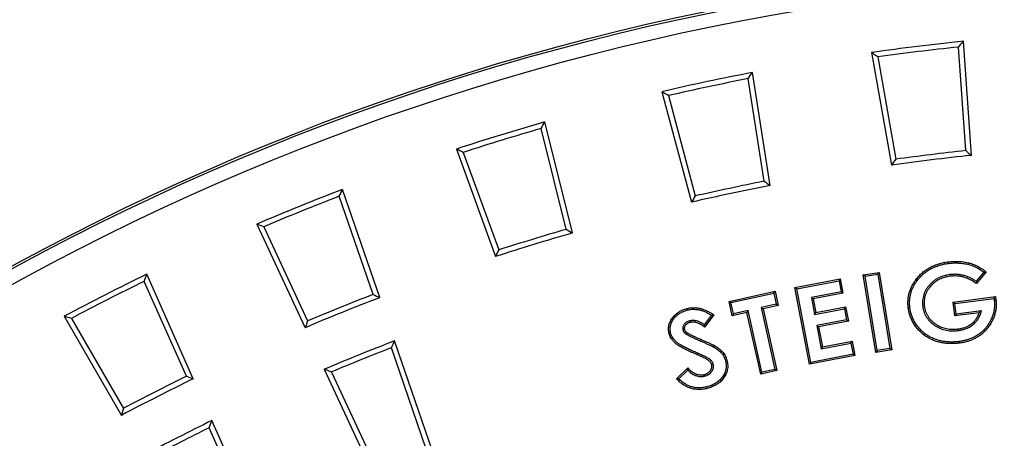
# Model space of a CAD drawing. Units: millimetres. Extents: x -44 to 1191, y -104 to 1529.
# Drawn here: x 245 to 460, y 892 to 983 of the extents above; entities that cross this region are included whole.
import ezdxf

# ---------------------------------------------------------------- set-up
doc = ezdxf.new("R2010")
doc.units = ezdxf.units.MM
doc.linetypes.add('PHANTOM', pattern=[12.7, 6.35, -1.27, 1.27, -1.27, 1.27, -1.27])
doc.layers.get('0').update_dxf_attribs({"lineweight": 15})

msp = doc.modelspace()

# ---------------------------------------------------------------- linework, layer by layer
at = {"color": 7, "linetype": 'Continuous', "lineweight": 25}
for p, q in [((452.86, 953.45), (451.12, 978.41)), ((431.02, 975.94), (435.37, 951.3)), ((451.63, 954.48), (450.05, 977.13)), ((432.37, 974.96), (436.31, 952.6)), ((407.55, 947.79), (403.99, 970.21)), ((408.86, 946.87), (404.95, 971.58)), ((385.14, 967.37), (391.62, 943.2)), ((386.57, 966.51), (392.44, 944.58)), ((364.21, 937.28), (358.72, 959.31)), ((365.6, 936.48), (359.55, 960.75)), ((340.19, 954.83), (348.74, 931.32)), ((341.68, 954.1), (349.45, 932.76)), ((323.41, 922.35), (315.27, 946)), ((321.95, 923.03), (314.56, 944.5)), ((296.49, 938.42), (307.07, 915.75)), ((298.05, 937.82), (307.64, 917.24)), ((447.83, 929.82), (447.79, 930.17)), ((282.61, 904.6), (272.44, 927.45)), ((414.23, 924.57), (424.18, 926.46)), ((423.9, 926.05), (424.18, 926.46)), ((424.18, 926.46), (424.77, 923.33)), ((429.19, 927.3), (432.66, 927.87)), ((429.6, 927.01), (429.19, 927.3)), ((431.97, 910.35), (429.19, 927.3)), ((429.6, 927.01), (432.37, 927.46)), ((432.26, 910.76), (429.6, 927.01)), ((432.37, 927.46), (432.66, 927.87)), ((432.37, 927.46), (435.03, 911.21)), ((432.66, 927.87), (435.44, 910.92)), ((448.17, 927.37), (448.21, 927.02)), ((455.61, 927.93), (453.89, 925.91)), ((456.12, 927.99), (453.95, 925.43)), ((281.1, 905.15), (271.87, 925.89)), ((414.65, 924.29), (414.23, 924.57)), ((417.43, 907.78), (414.23, 924.57)), ((414.65, 924.29), (423.9, 926.05)), ((417.71, 908.19), (414.65, 924.29)), ((423.9, 926.05), (424.36, 923.61)), ((399.84, 921.52), (409.9, 923.75)), ((400.26, 921.25), (409.63, 923.33)), ((409.63, 923.33), (409.9, 923.75)), ((409.63, 923.33), (410.17, 920.9)), ((409.9, 923.75), (410.59, 920.63)), ((424.36, 923.61), (417.86, 922.37)), ((417.86, 922.37), (418.57, 918.65)), ((417.86, 922.37), (418.27, 922.09)), ((424.77, 923.33), (418.27, 922.09)), ((418.27, 922.09), (418.85, 919.06)), ((424.36, 923.61), (424.77, 923.33)), ((448.87, 921.39), (458.11, 922.56)), ((449.27, 921.09), (457.82, 922.17)), ((457.82, 922.17), (458.11, 922.56)), ((457.82, 922.17), (457.88, 921.8)), ((458.11, 922.56), (458.23, 921.85)), ((400.26, 921.25), (399.84, 921.52)), ((400.53, 918.4), (399.84, 921.52)), ((400.8, 918.82), (400.26, 921.25)), ((410.17, 920.9), (406.85, 920.16)), ((406.85, 920.16), (409.85, 906.65)), ((406.85, 920.16), (407.27, 919.89)), ((410.59, 920.63), (407.27, 919.89)), ((407.27, 919.89), (410.27, 906.38)), ((410.17, 920.9), (410.59, 920.63)), ((418.57, 918.65), (425.07, 919.89)), ((418.85, 919.06), (425.35, 920.3)), ((425.07, 919.89), (425.35, 920.3)), ((425.07, 919.89), (425.52, 917.51)), ((425.35, 920.3), (425.94, 917.23)), ((439.4, 920.16), (439.05, 920.12)), ((442.21, 920.48), (442.56, 920.52)), ((449.27, 921.09), (448.87, 921.39)), ((449.26, 918.36), (448.87, 921.39)), ((449.56, 918.76), (449.27, 921.09)), ((254.4, 918.26), (266.9, 896.6)), ((255.99, 917.81), (267.35, 898.14)), ((396, 918.51), (394.42, 916.38)), ((396.51, 918.61), (394.5, 915.89)), ((403.76, 919.11), (400.53, 918.4)), ((400.8, 918.82), (400.53, 918.4)), ((404.03, 919.53), (400.8, 918.82)), ((404.03, 919.53), (403.76, 919.11)), ((406.76, 905.61), (403.76, 919.11)), ((407.03, 906.03), (404.03, 919.53)), ((418.57, 918.65), (418.85, 919.06)), ((454.58, 919.04), (449.26, 918.36)), ((449.56, 918.76), (449.26, 918.36)), ((455.11, 919.46), (449.56, 918.76)), ((455.11, 919.46), (454.58, 919.04)), ((391.24, 917.26), (391.33, 916.92)), ((425.52, 917.51), (419.02, 916.27)), ((419.02, 916.27), (420, 911.16)), ((419.02, 916.27), (419.44, 915.99)), ((425.94, 917.23), (419.44, 915.99)), ((419.44, 915.99), (420.28, 911.57)), ((425.52, 917.51), (425.94, 917.23)), ((389.73, 915.36), (390.08, 915.44)), ((390.37, 914.44), (390.58, 914.72)), ((449.93, 915.14), (449.88, 915.49)), ((341.02, 867.67), (325.97, 911.38)), ((342.47, 867), (326.67, 912.89)), ((420, 911.16), (426.5, 912.4)), ((420, 911.16), (420.28, 911.57)), ((420.28, 911.57), (426.78, 912.81)), ((426.5, 912.4), (426.78, 912.81)), ((426.5, 912.4), (426.96, 909.95)), ((426.78, 912.81), (427.38, 909.67)), ((427.38, 909.67), (417.43, 907.78)), ((426.96, 909.95), (417.71, 908.19)), ((426.96, 909.95), (427.38, 909.67)), ((435.44, 910.92), (431.97, 910.35)), ((432.26, 910.76), (431.97, 910.35)), ((435.03, 911.21), (432.26, 910.76)), ((435.03, 911.21), (435.44, 910.92)), ((388.34, 904.62), (390.81, 906.96)), ((396.4, 907.71), (396.05, 907.62)), ((399.05, 908.53), (399.39, 908.62)), ((417.71, 908.19), (417.43, 907.78)), ((311.29, 906.68), (331.81, 862.69)), ((312.85, 906.08), (332.38, 864.18)), ((388.84, 904.61), (390.81, 906.47)), ((394.45, 905.17), (394.37, 905.52)), ((410.27, 906.38), (406.76, 905.61)), ((407.03, 906.03), (406.76, 905.61)), ((409.85, 906.65), (407.03, 906.03)), ((409.85, 906.65), (410.27, 906.38)), ((394.97, 902.84), (395.06, 902.49)), ((306.42, 851.12), (286.68, 895.46)), ((304.92, 851.67), (286.11, 893.9))]:
    msp.add_line(p, q, dxfattribs=at)
at = {"color": 8, "linetype": 'PHANTOM', "lineweight": 18}
for p, q in [((393.5, 912.91), (393.64, 913.23)), ((393.01, 910.18), (392.87, 909.86))]:
    msp.add_line(p, q, dxfattribs=at)
at = {"color": 7, "linetype": 'Continuous', "lineweight": 25, "flags": 128}
for points in [[(452.29, 929.58), (452.31, 929.69), (452.34, 929.79), (452.37, 929.93)], [(441, 926.06), (440.92, 926.13), (440.83, 926.19), (440.72, 926.27)], [(390.69, 919.62), (390.67, 919.72), (390.64, 919.82), (390.61, 919.96)], [(457.88, 921.8), (457.98, 921.82), (458.09, 921.83), (458.23, 921.85)], [(387.06, 914.58), (386.96, 914.55), (386.86, 914.52), (386.72, 914.49)], [(396.34, 911.62), (396.43, 911.77), (396.51, 911.93)], [(450.09, 912.74), (450.11, 912.63), (450.12, 912.53), (450.14, 912.39)]]:
    msp.add_lwpolyline(points, dxfattribs=at)
at = {"color": 7, "linetype": 'Continuous', "lineweight": 25}
for radius in [550, 549.48, 546.48]:
    msp.add_circle((506.26, 446.26), radius, dxfattribs=at)
for radius, start, end in [(535, 95.9158, 98.0842), (533.85, 96.044, 97.956), (535, 100.9158, 103.0842), (533.85, 101.044, 102.956), (535, 105.9158, 108.0842), (533.85, 106.044, 107.956), (511.15, 96.1347, 97.8653), (510, 96.0098, 97.9902), (535, 110.9158, 113.0842), (510, 101.0098, 102.9902), (511.15, 101.1347, 102.8653), (533.85, 111.044, 112.956), (511.15, 106.1347, 107.8653), (510, 106.0098, 107.9902), (535, 115.9158, 118.0842), (533.85, 116.044, 117.956), (510, 111.0098, 112.9902), (511.15, 111.1347, 112.8653), (500, 111.05, 112.95), (498.85, 111.1874, 112.8126), (511.15, 116.1347, 117.8653), (510, 116.0098, 117.9902), (500, 116.05, 117.95), (498.85, 116.1874, 117.8126)]:
    msp.add_arc((506.26, 446.26), radius, start, end, dxfattribs=at)
for points in [[(450.05, 977.13), (450.4, 977.56), (450.76, 977.98), (451.12, 978.41)], [(432.37, 974.96), (431.92, 975.29), (431.47, 975.61), (431.02, 975.94)], [(403.99, 970.21), (404.31, 970.67), (404.63, 971.12), (404.95, 971.58)], [(386.57, 966.51), (386.09, 966.8), (385.62, 967.08), (385.14, 967.37)], [(358.72, 959.31), (358.99, 959.79), (359.27, 960.27), (359.55, 960.75)], [(341.68, 954.1), (341.18, 954.34), (340.68, 954.59), (340.19, 954.83)], [(451.63, 954.48), (452.04, 954.14), (452.45, 953.8), (452.86, 953.45)], [(436.31, 952.6), (435.99, 952.17), (435.68, 951.74), (435.37, 951.3)], [(314.56, 944.5), (314.8, 945), (315.03, 945.5), (315.27, 946)], [(407.55, 947.79), (407.98, 947.48), (408.42, 947.18), (408.86, 946.87)], [(392.44, 944.58), (392.17, 944.12), (391.89, 943.66), (391.62, 943.2)], [(298.05, 937.82), (297.53, 938.02), (297.01, 938.22), (296.49, 938.42)], [(364.21, 937.28), (364.67, 937.01), (365.14, 936.74), (365.6, 936.48)], [(349.45, 932.76), (349.21, 932.28), (348.98, 931.8), (348.74, 931.32)], [(271.87, 925.89), (272.06, 926.41), (272.25, 926.93), (272.44, 927.45)], [(321.95, 923.03), (322.44, 922.8), (322.92, 922.58), (323.41, 922.35)], [(255.99, 917.81), (255.46, 917.96), (254.93, 918.11), (254.4, 918.26)], [(307.64, 917.24), (307.45, 916.75), (307.26, 916.25), (307.07, 915.75)], [(325.97, 911.38), (326.2, 911.88), (326.43, 912.39), (326.67, 912.89)], [(281.1, 905.15), (281.61, 904.97), (282.11, 904.79), (282.61, 904.6)], [(312.85, 906.08), (312.33, 906.28), (311.81, 906.48), (311.29, 906.68)], [(267.35, 898.14), (267.2, 897.63), (267.05, 897.11), (266.9, 896.6)], [(286.11, 893.9), (286.3, 894.42), (286.49, 894.94), (286.68, 895.46)]]:
    msp.add_open_spline(points, degree=3, dxfattribs=at)
for points, knots in [([(440.72, 926.27), (440.83, 926.41), (440.93, 926.55), (441.15, 926.81), (441.27, 926.94), (441.5, 927.2), (441.62, 927.32), (441.87, 927.56), (442, 927.68), (442.26, 927.91), (442.39, 928.02), (442.67, 928.23), (442.81, 928.33), (443.24, 928.62), (443.53, 928.8), (443.99, 929.05), (444.15, 929.13), (444.46, 929.27), (444.62, 929.34), (445.1, 929.54), (445.43, 929.65), (445.92, 929.8), (446.09, 929.85), (446.43, 929.93), (446.6, 929.97), (446.93, 930.04), (447.1, 930.07), (447.45, 930.13), (447.62, 930.15), (447.79, 930.17)], [0, 0, 0, 0, 0.0625, 0.0625, 0.125, 0.125, 0.1875, 0.1875, 0.25, 0.25, 0.3125, 0.3125, 0.375, 0.375, 0.5, 0.5, 0.5625, 0.5625, 0.625, 0.625, 0.75, 0.75, 0.8125, 0.8125, 0.875, 0.875, 0.9375, 0.9375, 1, 1, 1, 1]), ([(441, 926.06), (441.11, 926.2), (441.21, 926.33), (441.42, 926.59), (441.53, 926.71), (441.76, 926.96), (441.87, 927.07), (442.11, 927.3), (442.23, 927.42), (442.49, 927.64), (442.62, 927.74), (442.88, 927.95), (443.01, 928.04), (443.43, 928.33), (443.71, 928.5), (444.15, 928.74), (444.3, 928.81), (444.6, 928.95), (444.76, 929.02), (445.22, 929.21), (445.54, 929.32), (446.02, 929.46), (446.18, 929.51), (446.51, 929.59), (446.67, 929.63), (447, 929.69), (447.16, 929.72), (447.5, 929.78), (447.66, 929.8), (447.83, 929.82)], [0.0008641, 0.0008641, 0.0008641, 0.0008641, 0.0625, 0.0625, 0.125, 0.125, 0.1875, 0.1875, 0.25, 0.25, 0.3125, 0.3125, 0.375, 0.375, 0.5, 0.5, 0.5625, 0.5625, 0.625, 0.625, 0.75, 0.75, 0.8125, 0.8125, 0.875, 0.875, 0.9375, 0.9375, 0.9994482, 0.9994482, 0.9994482, 0.9994482]), ([(447.79, 930.17), (447.98, 930.19), (448.17, 930.22), (448.56, 930.25), (448.75, 930.26), (449.13, 930.28), (449.32, 930.28), (449.71, 930.28), (449.9, 930.27), (450.29, 930.26), (450.48, 930.24), (450.86, 930.2), (451.05, 930.18), (451.43, 930.13), (451.62, 930.09), (452, 930.01), (452.19, 929.97), (452.37, 929.93)], [0, 0, 0, 0, 0.125, 0.125, 0.25, 0.25, 0.375, 0.375, 0.5, 0.5, 0.625, 0.625, 0.75, 0.75, 0.875, 0.875, 1, 1, 1, 1]), ([(447.83, 929.82), (448.02, 929.84), (448.21, 929.87), (448.58, 929.9), (448.77, 929.91), (449.14, 929.93), (449.33, 929.93), (449.7, 929.93), (449.89, 929.92), (450.26, 929.9), (450.45, 929.89), (450.82, 929.85), (451.01, 929.83), (451.37, 929.78), (451.56, 929.74), (451.92, 929.67), (452.1, 929.63), (452.29, 929.58)], [0.0009925, 0.0009925, 0.0009925, 0.0009925, 0.125, 0.125, 0.25, 0.25, 0.375, 0.375, 0.5, 0.5, 0.625, 0.625, 0.75, 0.75, 0.875, 0.875, 0.9984303, 0.9984303, 0.9984303, 0.9984303]), ([(452.29, 929.58), (452.46, 929.54), (452.62, 929.49), (452.93, 929.39), (453.09, 929.33), (453.41, 929.2), (453.57, 929.14), (453.88, 928.99), (454.03, 928.92), (454.48, 928.67), (454.78, 928.5), (455.21, 928.21), (455.35, 928.12), (455.53, 927.99), (455.57, 927.96), (455.61, 927.93)], [0.0016975, 0.0016975, 0.0016975, 0.0016975, 0.125, 0.125, 0.25, 0.25, 0.375, 0.375, 0.5, 0.5, 0.75, 0.75, 0.875, 0.875, 0.9109474, 0.9109474, 0.9109474, 0.9109474]), ([(452.37, 929.93), (452.55, 929.88), (452.72, 929.83), (453.05, 929.72), (453.22, 929.66), (453.55, 929.53), (453.71, 929.46), (454.03, 929.31), (454.19, 929.23), (454.66, 928.98), (454.96, 928.8), (455.41, 928.51), (455.55, 928.41), (455.84, 928.2), (455.98, 928.09), (456.12, 927.99)], [0, 0, 0, 0, 0.125, 0.125, 0.25, 0.25, 0.375, 0.375, 0.5, 0.5, 0.75, 0.75, 0.875, 0.875, 1, 1, 1, 1]), ([(448.17, 927.37), (448.17, 927.37), (448.16, 927.37), (448.16, 927.37), (447.96, 927.34), (447.76, 927.31), (447.45, 927.25), (447.35, 927.23), (447.14, 927.18), (447.04, 927.15), (446.74, 927.07), (446.54, 927), (446.15, 926.85), (445.96, 926.77), (445.67, 926.64), (445.57, 926.59), (445.39, 926.48), (445.3, 926.43), (445.12, 926.32), (445.03, 926.26), (444.86, 926.15), (444.77, 926.08), (444.51, 925.9), (444.35, 925.76), (444.04, 925.47), (443.89, 925.33), (443.47, 924.86), (443.21, 924.52), (442.88, 923.98), (442.77, 923.79), (442.59, 923.41), (442.51, 923.21), (442.31, 922.6), (442.22, 922.18), (442.17, 921.54), (442.16, 921.32), (442.17, 920.9), (442.19, 920.69), (442.21, 920.49), (442.21, 920.49), (442.21, 920.48), (442.21, 920.48)], [-0.000858, -0.000858, -0.000858, -0.000858, 0, 0, 0, 0.0625, 0.0625, 0.09375, 0.09375, 0.125, 0.125, 0.1875, 0.1875, 0.25, 0.25, 0.28125, 0.28125, 0.3125, 0.3125, 0.34375, 0.34375, 0.375, 0.375, 0.4375, 0.4375, 0.5, 0.5, 0.625, 0.625, 0.6875, 0.6875, 0.75, 0.75, 0.875, 0.875, 0.9375, 0.9375, 1, 1, 1, 1.00092, 1.00092, 1.00092, 1.00092]), ([(448.21, 927.02), (448.02, 926.99), (447.82, 926.96), (447.52, 926.91), (447.43, 926.88), (447.23, 926.84), (447.13, 926.81), (446.85, 926.73), (446.66, 926.67), (446.28, 926.53), (446.1, 926.45), (445.83, 926.32), (445.74, 926.27), (445.56, 926.18), (445.48, 926.13), (445.31, 926.02), (445.22, 925.97), (445.06, 925.86), (444.97, 925.8), (444.73, 925.62), (444.58, 925.49), (444.29, 925.22), (444.14, 925.08), (443.74, 924.64), (443.5, 924.32), (443.18, 923.81), (443.09, 923.63), (442.92, 923.27), (442.84, 923.08), (442.65, 922.51), (442.57, 922.12), (442.52, 921.52), (442.51, 921.32), (442.52, 920.92), (442.54, 920.72), (442.56, 920.52)], [0, 0, 0, 0, 0.0625, 0.0625, 0.09375, 0.09375, 0.125, 0.125, 0.1875, 0.1875, 0.25, 0.25, 0.28125, 0.28125, 0.3125, 0.3125, 0.34375, 0.34375, 0.375, 0.375, 0.4375, 0.4375, 0.5, 0.5, 0.625, 0.625, 0.6875, 0.6875, 0.75, 0.75, 0.875, 0.875, 0.9375, 0.9375, 1, 1, 1, 1]), ([(453.89, 925.91), (453.76, 925.99), (453.64, 926.08), (453.29, 926.31), (453.06, 926.44), (452.58, 926.68), (452.34, 926.79), (451.85, 926.99), (451.6, 927.08), (451.08, 927.22), (450.82, 927.28), (450.29, 927.37), (450.03, 927.4), (449.5, 927.44), (449.23, 927.45), (448.69, 927.42), (448.43, 927.4), (448.18, 927.37), (448.17, 927.37), (448.17, 927.37), (448.17, 927.37)], [0.052704, 0.052704, 0.052704, 0.052704, 0.125, 0.125, 0.25, 0.25, 0.375, 0.375, 0.5, 0.5, 0.625, 0.625, 0.75, 0.75, 0.875, 0.875, 1, 1, 1, 1.0013467, 1.0013467, 1.0013467, 1.0013467]), ([(453.95, 925.43), (453.74, 925.58), (453.53, 925.73), (453.11, 926), (452.88, 926.13), (452.43, 926.36), (452.2, 926.47), (451.73, 926.66), (451.49, 926.74), (451, 926.88), (450.75, 926.93), (450.24, 927.02), (449.99, 927.05), (449.48, 927.09), (449.23, 927.09), (448.72, 927.07), (448.47, 927.05), (448.21, 927.02)], [0, 0, 0, 0, 0.125, 0.125, 0.25, 0.25, 0.375, 0.375, 0.5, 0.5, 0.625, 0.625, 0.75, 0.75, 0.875, 0.875, 1, 1, 1, 1]), ([(455.61, 927.93), (455.7, 927.94), (455.78, 927.95), (455.87, 927.96), (455.95, 927.97), (456.04, 927.98), (456.12, 927.99)], [0, 0, 0, 0, 0.001032686, 0.001032686, 0.001032686, 0.002065372, 0.002065372, 0.002065372, 0.002065372]), ([(439.05, 920.12), (439.02, 920.39), (439, 920.66), (438.97, 921.21), (438.98, 921.48), (439.01, 922.02), (439.04, 922.29), (439.13, 922.83), (439.19, 923.1), (439.33, 923.63), (439.42, 923.89), (439.62, 924.39), (439.73, 924.64), (439.98, 925.13), (440.11, 925.37), (440.4, 925.83), (440.56, 926.05), (440.72, 926.27)], [0, 0, 0, 0, 0.125, 0.125, 0.25, 0.25, 0.375, 0.375, 0.5, 0.5, 0.625, 0.625, 0.75, 0.75, 0.875, 0.875, 1, 1, 1, 1]), ([(439.4, 920.16), (439.37, 920.43), (439.35, 920.69), (439.33, 921.21), (439.33, 921.47), (439.36, 921.99), (439.39, 922.25), (439.48, 922.76), (439.53, 923.02), (439.67, 923.52), (439.75, 923.77), (439.94, 924.26), (440.05, 924.49), (440.29, 924.96), (440.41, 925.19), (440.69, 925.63), (440.84, 925.84), (441, 926.06)], [0.0012113, 0.0012113, 0.0012113, 0.0012113, 0.125, 0.125, 0.25, 0.25, 0.375, 0.375, 0.5, 0.5, 0.625, 0.625, 0.75, 0.75, 0.875, 0.875, 0.9989041, 0.9989041, 0.9989041, 0.9989041]), ([(453.89, 925.91), (453.9, 925.83), (453.91, 925.75), (453.92, 925.67), (453.93, 925.59), (453.94, 925.51), (453.95, 925.43)], [0, 0, 0, 0, 0.001028279, 0.001028279, 0.001028279, 0.002056558, 0.002056558, 0.002056558, 0.002056558]), ([(386.72, 914.49), (386.69, 914.64), (386.65, 914.79), (386.61, 915.1), (386.6, 915.26), (386.59, 915.49), (386.59, 915.57), (386.6, 915.72), (386.61, 915.8), (386.63, 915.95), (386.64, 916.03), (386.67, 916.18), (386.68, 916.26), (386.74, 916.49), (386.78, 916.64), (386.89, 916.93), (386.96, 917.07), (387.1, 917.35), (387.17, 917.48), (387.34, 917.74), (387.43, 917.87), (387.61, 918.12), (387.71, 918.24), (387.92, 918.47), (388.03, 918.58), (388.38, 918.89), (388.63, 919.08), (389.15, 919.41), (389.43, 919.55), (389.86, 919.73), (390.01, 919.78), (390.31, 919.87), (390.46, 919.92), (390.61, 919.96)], [0, 0, 0, 0, 0.0625, 0.0625, 0.125, 0.125, 0.15625, 0.15625, 0.1875, 0.1875, 0.21875, 0.21875, 0.25, 0.25, 0.3125, 0.3125, 0.375, 0.375, 0.4375, 0.4375, 0.5, 0.5, 0.5625, 0.5625, 0.625, 0.625, 0.75, 0.75, 0.875, 0.875, 0.9375, 0.9375, 1, 1, 1, 1]), ([(390.61, 919.96), (390.73, 919.99), (390.86, 920.01), (391.12, 920.07), (391.24, 920.09), (391.63, 920.14), (391.89, 920.15), (392.41, 920.15), (392.67, 920.13), (393.06, 920.08), (393.19, 920.06), (393.44, 920.01), (393.57, 919.98), (393.76, 919.93), (393.82, 919.91), (393.95, 919.87), (394.01, 919.85), (394.19, 919.79), (394.32, 919.75), (394.56, 919.65), (394.68, 919.6), (394.92, 919.49), (395.03, 919.44), (395.27, 919.32), (395.38, 919.26), (395.61, 919.14), (395.73, 919.08), (395.95, 918.95), (396.07, 918.88), (396.29, 918.75), (396.4, 918.68), (396.51, 918.61)], [0, 0, 0, 0, 0.0625, 0.0625, 0.125, 0.125, 0.25, 0.25, 0.375, 0.375, 0.4375, 0.4375, 0.5, 0.5, 0.53125, 0.53125, 0.5625, 0.5625, 0.625, 0.625, 0.6875, 0.6875, 0.75, 0.75, 0.8125, 0.8125, 0.875, 0.875, 0.9375, 0.9375, 1, 1, 1, 1]), ([(450.14, 912.39), (449.83, 912.35), (449.51, 912.32), (448.89, 912.29), (448.57, 912.28), (447.95, 912.29), (447.64, 912.31), (447.02, 912.37), (446.71, 912.41), (446.1, 912.53), (445.79, 912.61), (445.18, 912.79), (444.88, 912.89), (444.3, 913.12), (444.01, 913.25), (443.46, 913.54), (443.18, 913.7), (442.39, 914.23), (441.91, 914.64), (441.26, 915.31), (441.05, 915.55), (440.66, 916.05), (440.48, 916.31), (440.14, 916.84), (439.99, 917.12), (439.72, 917.68), (439.59, 917.97), (439.38, 918.56), (439.29, 918.87), (439.18, 919.33), (439.15, 919.49), (439.09, 919.8), (439.07, 919.96), (439.05, 920.12)], [0, 0, 0, 0, 0.0625, 0.0625, 0.125, 0.125, 0.1875, 0.1875, 0.25, 0.25, 0.3125, 0.3125, 0.375, 0.375, 0.4375, 0.4375, 0.5, 0.5, 0.625, 0.625, 0.6875, 0.6875, 0.75, 0.75, 0.8125, 0.8125, 0.875, 0.875, 0.9375, 0.9375, 0.96875, 0.96875, 1, 1, 1, 1]), ([(450.09, 912.74), (449.94, 912.72), (449.79, 912.7), (449.48, 912.67), (449.33, 912.66), (449.03, 912.65), (448.88, 912.64), (448.57, 912.64), (448.41, 912.64), (448.11, 912.64), (447.96, 912.65), (447.65, 912.67), (447.5, 912.68), (447.2, 912.71), (447.05, 912.73), (446.75, 912.77), (446.6, 912.8), (446.15, 912.88), (445.85, 912.96), (445.27, 913.13), (444.99, 913.23), (444.56, 913.4), (444.42, 913.46), (444.15, 913.58), (444.01, 913.65), (443.61, 913.86), (443.35, 914.02), (442.85, 914.35), (442.61, 914.53), (442.15, 914.92), (441.93, 915.13), (441.51, 915.56), (441.31, 915.79), (440.94, 916.27), (440.76, 916.52), (440.52, 916.9), (440.44, 917.04), (440.3, 917.3), (440.23, 917.43), (440.1, 917.7), (440.04, 917.84), (439.92, 918.12), (439.86, 918.26), (439.76, 918.54), (439.72, 918.69), (439.63, 918.98), (439.59, 919.12), (439.54, 919.34), (439.52, 919.42), (439.49, 919.56), (439.48, 919.64), (439.44, 919.86), (439.42, 920.01), (439.4, 920.16)], [0.0003178, 0.0003178, 0.0003178, 0.0003178, 0.03125, 0.03125, 0.0625, 0.0625, 0.09375, 0.09375, 0.125, 0.125, 0.15625, 0.15625, 0.1875, 0.1875, 0.21875, 0.21875, 0.25, 0.25, 0.3125, 0.3125, 0.375, 0.375, 0.40625, 0.40625, 0.4375, 0.4375, 0.5, 0.5, 0.5625, 0.5625, 0.625, 0.625, 0.6875, 0.6875, 0.75, 0.75, 0.78125, 0.78125, 0.8125, 0.8125, 0.84375, 0.84375, 0.875, 0.875, 0.90625, 0.90625, 0.9375, 0.9375, 0.953125, 0.953125, 0.96875, 0.96875, 0.9994748, 0.9994748, 0.9994748, 0.9994748]), ([(442.21, 920.48), (442.21, 920.48), (442.21, 920.48), (442.21, 920.47), (442.24, 920.27), (442.28, 920.05), (442.37, 919.62), (442.44, 919.41), (442.58, 919), (442.67, 918.79), (442.86, 918.39), (442.97, 918.2), (443.21, 917.84), (443.34, 917.66), (443.62, 917.32), (443.77, 917.16), (444.09, 916.86), (444.25, 916.72), (444.59, 916.45), (444.77, 916.32), (445.14, 916.08), (445.32, 915.97), (445.7, 915.77), (445.9, 915.68), (446.51, 915.43), (446.93, 915.3), (447.78, 915.13), (448.21, 915.09), (448.86, 915.07), (449.07, 915.07), (449.5, 915.1), (449.71, 915.12), (449.92, 915.14), (449.92, 915.14), (449.92, 915.14), (449.93, 915.14)], [-0.000892, -0.000892, -0.000892, -0.000892, 0, 0, 0, 0.0625, 0.0625, 0.125, 0.125, 0.1875, 0.1875, 0.25, 0.25, 0.3125, 0.3125, 0.375, 0.375, 0.4375, 0.4375, 0.5, 0.5, 0.5625, 0.5625, 0.625, 0.625, 0.75, 0.75, 0.875, 0.875, 0.9375, 0.9375, 1, 1, 1, 1.000618, 1.000618, 1.000618, 1.000618]), ([(442.56, 920.52), (442.59, 920.32), (442.62, 920.12), (442.71, 919.71), (442.77, 919.52), (442.91, 919.13), (442.99, 918.93), (443.17, 918.57), (443.28, 918.39), (443.5, 918.04), (443.62, 917.87), (443.89, 917.56), (444.03, 917.41), (444.32, 917.12), (444.48, 916.99), (444.8, 916.73), (444.97, 916.61), (445.32, 916.38), (445.5, 916.28), (445.86, 916.09), (446.05, 916), (446.62, 915.76), (447.02, 915.65), (447.83, 915.48), (448.24, 915.44), (448.86, 915.42), (449.06, 915.43), (449.47, 915.45), (449.68, 915.47), (449.88, 915.49)], [0, 0, 0, 0, 0.0625, 0.0625, 0.125, 0.125, 0.1875, 0.1875, 0.25, 0.25, 0.3125, 0.3125, 0.375, 0.375, 0.4375, 0.4375, 0.5, 0.5, 0.5625, 0.5625, 0.625, 0.625, 0.75, 0.75, 0.875, 0.875, 0.9375, 0.9375, 1, 1, 1, 1]), ([(457.88, 921.8), (457.89, 921.66), (457.91, 921.52), (457.93, 921.25), (457.94, 921.12), (457.94, 920.71), (457.93, 920.43), (457.87, 919.88), (457.83, 919.61), (457.74, 919.2), (457.71, 919.07), (457.64, 918.8), (457.6, 918.67), (457.47, 918.27), (457.37, 918.02), (457.14, 917.51), (457.02, 917.26), (456.75, 916.77), (456.6, 916.54), (456.36, 916.19), (456.28, 916.08), (456.11, 915.86), (456.02, 915.75), (455.75, 915.44), (455.56, 915.24), (455.26, 914.95), (455.15, 914.86), (454.95, 914.68), (454.84, 914.59), (454.62, 914.43), (454.51, 914.35), (454.28, 914.19), (454.16, 914.11), (453.92, 913.97), (453.8, 913.9), (453.56, 913.77), (453.44, 913.7), (453.19, 913.58), (453.06, 913.53), (452.81, 913.42), (452.68, 913.37), (452.28, 913.23), (452.01, 913.14), (451.47, 912.99), (451.2, 912.93), (450.66, 912.82), (450.38, 912.78), (450.09, 912.74)], [0.0006401, 0.0006401, 0.0006401, 0.0006401, 0.03125, 0.03125, 0.0625, 0.0625, 0.125, 0.125, 0.1875, 0.1875, 0.21875, 0.21875, 0.25, 0.25, 0.3125, 0.3125, 0.375, 0.375, 0.4375, 0.4375, 0.46875, 0.46875, 0.5, 0.5, 0.5625, 0.5625, 0.59375, 0.59375, 0.625, 0.625, 0.65625, 0.65625, 0.6875, 0.6875, 0.71875, 0.71875, 0.75, 0.75, 0.78125, 0.78125, 0.8125, 0.8125, 0.875, 0.875, 0.9375, 0.9375, 0.9996552, 0.9996552, 0.9996552, 0.9996552]), ([(458.23, 921.85), (458.24, 921.71), (458.26, 921.56), (458.28, 921.27), (458.29, 921.13), (458.29, 920.7), (458.28, 920.41), (458.22, 919.83), (458.18, 919.55), (458.09, 919.12), (458.05, 918.98), (457.98, 918.7), (457.94, 918.56), (457.8, 918.15), (457.69, 917.88), (457.46, 917.35), (457.33, 917.09), (457.05, 916.59), (456.9, 916.34), (456.65, 915.99), (456.56, 915.87), (456.39, 915.64), (456.3, 915.53), (456.01, 915.2), (455.81, 914.99), (455.5, 914.69), (455.39, 914.6), (455.17, 914.41), (455.06, 914.32), (454.83, 914.14), (454.71, 914.06), (454.47, 913.89), (454.35, 913.82), (454.1, 913.66), (453.98, 913.59), (453.72, 913.45), (453.59, 913.39), (453.33, 913.26), (453.2, 913.2), (452.94, 913.09), (452.8, 913.04), (452.39, 912.89), (452.12, 912.8), (451.56, 912.65), (451.28, 912.58), (450.71, 912.47), (450.43, 912.43), (450.14, 912.39)], [0, 0, 0, 0, 0.03125, 0.03125, 0.0625, 0.0625, 0.125, 0.125, 0.1875, 0.1875, 0.21875, 0.21875, 0.25, 0.25, 0.3125, 0.3125, 0.375, 0.375, 0.4375, 0.4375, 0.46875, 0.46875, 0.5, 0.5, 0.5625, 0.5625, 0.59375, 0.59375, 0.625, 0.625, 0.65625, 0.65625, 0.6875, 0.6875, 0.71875, 0.71875, 0.75, 0.75, 0.78125, 0.78125, 0.8125, 0.8125, 0.875, 0.875, 0.9375, 0.9375, 1, 1, 1, 1]), ([(387.06, 914.58), (387.03, 914.73), (387, 914.86), (386.96, 915.13), (386.95, 915.28), (386.95, 915.49), (386.95, 915.56), (386.95, 915.7), (386.96, 915.77), (386.98, 915.9), (386.99, 915.97), (387.01, 916.11), (387.03, 916.18), (387.08, 916.39), (387.12, 916.52), (387.22, 916.79), (387.28, 916.92), (387.41, 917.18), (387.48, 917.3), (387.63, 917.55), (387.71, 917.67), (387.89, 917.9), (387.98, 918.01), (388.18, 918.22), (388.28, 918.32), (388.6, 918.62), (388.83, 918.79), (389.32, 919.1), (389.58, 919.23), (389.99, 919.4), (390.13, 919.45), (390.4, 919.53), (390.55, 919.57), (390.69, 919.62)], [0.0012697, 0.0012697, 0.0012697, 0.0012697, 0.0625, 0.0625, 0.125, 0.125, 0.15625, 0.15625, 0.1875, 0.1875, 0.21875, 0.21875, 0.25, 0.25, 0.3125, 0.3125, 0.375, 0.375, 0.4375, 0.4375, 0.5, 0.5, 0.5625, 0.5625, 0.625, 0.625, 0.75, 0.75, 0.875, 0.875, 0.9375, 0.9375, 0.9987222, 0.9987222, 0.9987222, 0.9987222]), ([(390.69, 919.62), (390.82, 919.64), (390.94, 919.67), (391.18, 919.72), (391.3, 919.74), (391.66, 919.79), (391.9, 919.8), (392.4, 919.8), (392.64, 919.78), (393.01, 919.73), (393.13, 919.71), (393.37, 919.66), (393.49, 919.64), (393.66, 919.59), (393.72, 919.57), (393.84, 919.54), (393.9, 919.52), (394.08, 919.46), (394.2, 919.42), (394.42, 919.33), (394.54, 919.28), (394.77, 919.17), (394.88, 919.12), (395.11, 919.01), (395.22, 918.95), (395.44, 918.83), (395.55, 918.77), (395.78, 918.64), (395.88, 918.58), (395.99, 918.51), (396, 918.51), (396, 918.51)], [0.0015238, 0.0015238, 0.0015238, 0.0015238, 0.0625, 0.0625, 0.125, 0.125, 0.25, 0.25, 0.375, 0.375, 0.4375, 0.4375, 0.5, 0.5, 0.53125, 0.53125, 0.5625, 0.5625, 0.625, 0.625, 0.6875, 0.6875, 0.75, 0.75, 0.8125, 0.8125, 0.875, 0.875, 0.9375, 0.9375, 0.938431, 0.938431, 0.938431, 0.938431]), ([(396, 918.51), (396.08, 918.53), (396.17, 918.54), (396.25, 918.56), (396.34, 918.58), (396.42, 918.59), (396.51, 918.61)], [0, 0, 0, 0, 0.0010332, 0.0010332, 0.0010332, 0.002066402, 0.002066402, 0.002066402, 0.002066402]), ([(449.88, 915.49), (450.01, 915.51), (450.14, 915.53), (450.4, 915.57), (450.53, 915.6), (450.91, 915.68), (451.16, 915.75), (451.53, 915.88), (451.65, 915.92), (451.89, 916.02), (452.01, 916.08), (452.24, 916.19), (452.35, 916.26), (452.52, 916.36), (452.57, 916.39), (452.68, 916.46), (452.74, 916.5), (452.84, 916.58), (452.89, 916.61), (453, 916.7), (453.05, 916.74), (453.19, 916.86), (453.29, 916.95), (453.56, 917.23), (453.73, 917.43), (453.95, 917.75), (454.02, 917.86), (454.15, 918.09), (454.21, 918.2), (454.33, 918.44), (454.38, 918.55), (454.48, 918.79), (454.53, 918.91), (454.58, 919.04)], [0, 0, 0, 0, 0.0625, 0.0625, 0.125, 0.125, 0.25, 0.25, 0.3125, 0.3125, 0.375, 0.375, 0.4375, 0.4375, 0.46875, 0.46875, 0.5, 0.5, 0.53125, 0.53125, 0.5625, 0.5625, 0.625, 0.625, 0.75, 0.75, 0.8125, 0.8125, 0.875, 0.875, 0.9375, 0.9375, 1, 1, 1, 1]), ([(449.93, 915.14), (449.93, 915.14), (449.93, 915.14), (449.93, 915.14), (450.06, 915.16), (450.19, 915.18), (450.46, 915.22), (450.6, 915.25), (451, 915.34), (451.26, 915.41), (451.65, 915.55), (451.78, 915.59), (452.03, 915.7), (452.16, 915.76), (452.41, 915.88), (452.53, 915.95), (452.71, 916.06), (452.76, 916.09), (452.88, 916.17), (452.94, 916.21), (453.05, 916.29), (453.11, 916.33), (453.22, 916.42), (453.27, 916.47), (453.43, 916.6), (453.53, 916.7), (453.83, 917), (454.01, 917.21), (454.25, 917.56), (454.32, 917.68), (454.46, 917.92), (454.52, 918.04), (454.65, 918.28), (454.71, 918.41), (454.81, 918.66), (454.86, 918.79), (454.91, 918.91), (454.97, 919.09), (455.04, 919.28), (455.11, 919.46)], [-0.000981, -0.000981, -0.000981, -0.000981, 0, 0, 0, 0.0625, 0.0625, 0.125, 0.125, 0.25, 0.25, 0.3125, 0.3125, 0.375, 0.375, 0.4375, 0.4375, 0.46875, 0.46875, 0.5, 0.5, 0.53125, 0.53125, 0.5625, 0.5625, 0.625, 0.625, 0.75, 0.75, 0.8125, 0.8125, 0.875, 0.875, 0.9375, 0.9375, 1, 1, 1, 1.093668, 1.093668, 1.093668, 1.093668]), ([(391.24, 917.26), (391.24, 917.26), (391.23, 917.26), (391.23, 917.25), (391.15, 917.23), (391.05, 917.2), (390.91, 917.15), (390.86, 917.13), (390.76, 917.09), (390.71, 917.06), (390.57, 916.99), (390.48, 916.94), (390.31, 916.81), (390.22, 916.73), (390.07, 916.57), (390, 916.49), (389.88, 916.3), (389.83, 916.2), (389.75, 915.99), (389.71, 915.87), (389.7, 915.7), (389.7, 915.67), (389.7, 915.6), (389.7, 915.57), (389.71, 915.48), (389.72, 915.43), (389.73, 915.38), (389.73, 915.37), (389.73, 915.37), (389.73, 915.36)], [-0.006164, -0.006164, -0.006164, -0.006164, 0, 0, 0, 0.125, 0.125, 0.1875, 0.1875, 0.25, 0.25, 0.375, 0.375, 0.5, 0.5, 0.625, 0.625, 0.75, 0.75, 0.875, 0.875, 0.90625, 0.90625, 0.9375, 0.9375, 1, 1, 1, 1.011115, 1.011115, 1.011115, 1.011115]), ([(391.33, 916.92), (391.24, 916.89), (391.16, 916.87), (391.03, 916.82), (390.99, 916.8), (390.91, 916.77), (390.87, 916.75), (390.75, 916.69), (390.68, 916.64), (390.53, 916.53), (390.47, 916.48), (390.34, 916.35), (390.29, 916.28), (390.19, 916.13), (390.15, 916.05), (390.08, 915.88), (390.06, 915.79), (390.05, 915.68), (390.05, 915.66), (390.05, 915.62), (390.05, 915.6), (390.06, 915.53), (390.07, 915.49), (390.08, 915.44)], [0, 0, 0, 0, 0.125, 0.125, 0.1875, 0.1875, 0.25, 0.25, 0.375, 0.375, 0.5, 0.5, 0.625, 0.625, 0.75, 0.75, 0.875, 0.875, 0.90625, 0.90625, 0.9375, 0.9375, 1, 1, 1, 1]), ([(394.42, 916.38), (394.4, 916.4), (394.37, 916.42), (394.23, 916.52), (394.1, 916.61), (393.84, 916.76), (393.7, 916.84), (393.43, 916.97), (393.29, 917.04), (393, 917.15), (392.85, 917.2), (392.62, 917.26), (392.54, 917.28), (392.38, 917.31), (392.3, 917.32), (392.14, 917.33), (392.06, 917.34), (391.9, 917.34), (391.81, 917.34), (391.69, 917.33), (391.64, 917.33), (391.56, 917.32), (391.52, 917.31), (391.4, 917.29), (391.33, 917.28), (391.26, 917.26), (391.25, 917.26), (391.25, 917.26), (391.24, 917.26)], [0.1009441, 0.1009441, 0.1009441, 0.1009441, 0.125, 0.125, 0.25, 0.25, 0.375, 0.375, 0.5, 0.5, 0.625, 0.625, 0.6875, 0.6875, 0.75, 0.75, 0.8125, 0.8125, 0.875, 0.875, 0.90625, 0.90625, 0.9375, 0.9375, 1, 1, 1, 1.0038152, 1.0038152, 1.0038152, 1.0038152]), ([(394.5, 915.89), (394.38, 915.98), (394.27, 916.06), (394.03, 916.23), (393.91, 916.31), (393.67, 916.46), (393.54, 916.53), (393.28, 916.65), (393.15, 916.71), (392.88, 916.82), (392.75, 916.86), (392.54, 916.92), (392.47, 916.93), (392.33, 916.96), (392.26, 916.97), (392.11, 916.98), (392.04, 916.99), (391.9, 916.99), (391.83, 916.99), (391.72, 916.98), (391.68, 916.98), (391.61, 916.97), (391.58, 916.96), (391.47, 916.95), (391.4, 916.93), (391.33, 916.92)], [0, 0, 0, 0, 0.125, 0.125, 0.25, 0.25, 0.375, 0.375, 0.5, 0.5, 0.625, 0.625, 0.6875, 0.6875, 0.75, 0.75, 0.8125, 0.8125, 0.875, 0.875, 0.90625, 0.90625, 0.9375, 0.9375, 1, 1, 1, 1]), ([(394.42, 916.38), (394.43, 916.3), (394.45, 916.22), (394.46, 916.14), (394.47, 916.06), (394.48, 915.97), (394.5, 915.89)], [0, 0, 0, 0, 0.001030537, 0.001030537, 0.001030537, 0.002061077, 0.002061077, 0.002061077, 0.002061077]), ([(392.87, 909.86), (392.56, 909.99), (392.26, 910.11), (391.65, 910.38), (391.35, 910.52), (390.74, 910.8), (390.44, 910.94), (389.85, 911.25), (389.56, 911.4), (389.13, 911.65), (388.99, 911.74), (388.78, 911.87), (388.71, 911.92), (388.57, 912.01), (388.5, 912.06), (388.37, 912.16), (388.3, 912.21), (388.18, 912.32), (388.11, 912.37), (387.99, 912.48), (387.93, 912.54), (387.81, 912.65), (387.75, 912.72), (387.64, 912.84), (387.59, 912.9), (387.48, 913.03), (387.43, 913.09), (387.27, 913.29), (387.18, 913.43), (387.02, 913.72), (386.94, 913.86), (386.86, 914.06), (386.85, 914.09), (386.82, 914.17), (386.8, 914.21), (386.76, 914.33), (386.74, 914.41), (386.72, 914.49)], [0, 0, 0, 0, 0.125, 0.125, 0.25, 0.25, 0.375, 0.375, 0.5, 0.5, 0.5625, 0.5625, 0.59375, 0.59375, 0.625, 0.625, 0.65625, 0.65625, 0.6875, 0.6875, 0.71875, 0.71875, 0.75, 0.75, 0.78125, 0.78125, 0.8125, 0.8125, 0.875, 0.875, 0.9375, 0.9375, 0.953125, 0.953125, 0.96875, 0.96875, 1, 1, 1, 1]), ([(393.01, 910.18), (393.01, 910.18), (393.01, 910.18), (393.01, 910.18), (392.7, 910.31), (392.4, 910.44), (391.79, 910.7), (391.49, 910.84), (390.89, 911.12), (390.6, 911.26), (390.02, 911.56), (389.73, 911.71), (389.31, 911.96), (389.17, 912.04), (388.97, 912.17), (388.9, 912.21), (388.77, 912.3), (388.71, 912.35), (388.59, 912.44), (388.52, 912.49), (388.4, 912.59), (388.34, 912.64), (388.23, 912.74), (388.17, 912.79), (388.06, 912.9), (388.01, 912.96), (387.9, 913.07), (387.85, 913.13), (387.75, 913.25), (387.7, 913.31), (387.56, 913.49), (387.48, 913.62), (387.33, 913.88), (387.26, 914.02), (387.19, 914.19), (387.17, 914.22), (387.15, 914.29), (387.14, 914.32), (387.1, 914.43), (387.08, 914.5), (387.06, 914.58)], [-0.000173, -0.000173, -0.000173, -0.000173, 0, 0, 0, 0.125, 0.125, 0.25, 0.25, 0.375, 0.375, 0.5, 0.5, 0.5625, 0.5625, 0.59375, 0.59375, 0.625, 0.625, 0.65625, 0.65625, 0.6875, 0.6875, 0.71875, 0.71875, 0.75, 0.75, 0.78125, 0.78125, 0.8125, 0.8125, 0.875, 0.875, 0.9375, 0.9375, 0.953125, 0.953125, 0.96875, 0.96875, 0.9988051, 0.9988051, 0.9988051, 0.9988051]), ([(389.73, 915.36), (389.73, 915.35), (389.74, 915.34), (389.74, 915.34), (389.76, 915.27), (389.79, 915.18), (389.87, 914.99), (389.92, 914.91), (390.01, 914.79), (390.03, 914.76), (390.1, 914.68), (390.13, 914.65), (390.24, 914.55), (390.3, 914.49), (390.36, 914.45), (390.37, 914.44), (390.37, 914.44), (390.37, 914.44)], [-0.026943, -0.026943, -0.026943, -0.026943, 0, 0, 0, 0.25, 0.25, 0.5, 0.5, 0.625, 0.625, 0.75, 0.75, 1, 1, 1, 1.016156, 1.016156, 1.016156, 1.016156]), ([(390.08, 915.44), (390.1, 915.37), (390.12, 915.3), (390.18, 915.16), (390.22, 915.1), (390.29, 915.01), (390.31, 914.98), (390.36, 914.92), (390.38, 914.89), (390.46, 914.82), (390.52, 914.77), (390.58, 914.72)], [0, 0, 0, 0, 0.25, 0.25, 0.5, 0.5, 0.625, 0.625, 0.75, 0.75, 1, 1, 1, 1]), ([(390.37, 914.44), (390.38, 914.44), (390.38, 914.43), (390.39, 914.43), (390.45, 914.39), (390.51, 914.35), (390.65, 914.27), (390.71, 914.23), (390.84, 914.16), (390.9, 914.13), (391.03, 914.06), (391.1, 914.02), (391.42, 913.86), (391.68, 913.73), (392.2, 913.49), (392.46, 913.37), (392.98, 913.14), (393.24, 913.02), (393.5, 912.91), (393.5, 912.91), (393.5, 912.91), (393.5, 912.91)], [-0.004298, -0.004298, -0.004298, -0.004298, 0, 0, 0, 0.0625, 0.0625, 0.125, 0.125, 0.1875, 0.1875, 0.25, 0.25, 0.5, 0.5, 0.75, 0.75, 1, 1, 1, 1.00034, 1.00034, 1.00034, 1.00034]), ([(390.58, 914.72), (390.64, 914.69), (390.7, 914.65), (390.82, 914.57), (390.88, 914.54), (391.01, 914.47), (391.07, 914.44), (391.2, 914.37), (391.26, 914.34), (391.57, 914.17), (391.83, 914.05), (392.35, 913.81), (392.6, 913.69), (393.12, 913.46), (393.38, 913.34), (393.64, 913.23)], [0, 0, 0, 0, 0.0625, 0.0625, 0.125, 0.125, 0.1875, 0.1875, 0.25, 0.25, 0.5, 0.5, 0.75, 0.75, 1, 1, 1, 1]), ([(393.5, 912.91), (393.5, 912.91), (393.5, 912.91), (393.5, 912.91), (393.74, 912.8), (393.98, 912.7), (394.46, 912.49), (394.7, 912.38), (395.18, 912.17), (395.42, 912.07), (395.77, 911.9), (395.89, 911.85), (396.12, 911.73), (396.23, 911.68), (396.34, 911.62)], [-0.0003665, -0.0003665, -0.0003665, -0.0003665, 0, 0, 0, 0.25, 0.25, 0.5, 0.5, 0.75, 0.75, 0.875, 0.875, 0.9980902, 0.9980902, 0.9980902, 0.9980902]), ([(393.64, 913.23), (393.88, 913.13), (394.12, 913.02), (394.6, 912.81), (394.84, 912.7), (395.33, 912.49), (395.57, 912.39), (395.92, 912.22), (396.04, 912.16), (396.28, 912.05), (396.39, 911.99), (396.51, 911.93)], [0, 0, 0, 0, 0.25, 0.25, 0.5, 0.5, 0.75, 0.75, 0.875, 0.875, 1, 1, 1, 1]), ([(396.34, 911.62), (396.5, 911.53), (396.66, 911.43), (396.97, 911.25), (397.12, 911.15), (397.41, 910.94), (397.56, 910.83), (397.83, 910.6), (397.95, 910.48), (398.19, 910.22), (398.3, 910.09), (398.51, 909.81), (398.6, 909.66), (398.76, 909.35), (398.83, 909.19), (398.95, 908.88), (399, 908.71), (399.05, 908.53)], [0.0013349, 0.0013349, 0.0013349, 0.0013349, 0.125, 0.125, 0.25, 0.25, 0.375, 0.375, 0.5, 0.5, 0.625, 0.625, 0.75, 0.75, 0.875, 0.875, 0.9979084, 0.9979084, 0.9979084, 0.9979084]), ([(396.51, 911.93), (396.68, 911.83), (396.84, 911.74), (397.16, 911.54), (397.32, 911.44), (397.79, 911.11), (398.08, 910.87), (398.46, 910.45), (398.58, 910.31), (398.8, 910), (398.9, 909.84), (399.08, 909.51), (399.16, 909.33), (399.29, 908.98), (399.34, 908.8), (399.39, 908.62)], [0, 0, 0, 0, 0.125, 0.125, 0.25, 0.25, 0.5, 0.5, 0.625, 0.625, 0.75, 0.75, 0.875, 0.875, 1, 1, 1, 1]), ([(396.05, 907.62), (396.03, 907.7), (396, 907.78), (395.95, 907.9), (395.94, 907.94), (395.9, 908.01), (395.87, 908.05), (395.8, 908.15), (395.75, 908.22), (395.64, 908.34), (395.58, 908.4), (395.4, 908.57), (395.26, 908.67), (395.05, 908.81), (394.98, 908.85), (394.84, 908.94), (394.76, 908.98), (394.62, 909.06), (394.54, 909.1), (394.39, 909.17), (394.32, 909.21), (394.17, 909.28), (394.09, 909.31), (393.94, 909.39), (393.87, 909.42), (393.71, 909.49), (393.64, 909.53), (393.48, 909.59), (393.41, 909.63), (393.18, 909.72), (393.02, 909.79), (392.87, 909.86)], [0, 0, 0, 0, 0.0625, 0.0625, 0.09375, 0.09375, 0.125, 0.125, 0.1875, 0.1875, 0.25, 0.25, 0.375, 0.375, 0.4375, 0.4375, 0.5, 0.5, 0.5625, 0.5625, 0.625, 0.625, 0.6875, 0.6875, 0.75, 0.75, 0.8125, 0.8125, 0.875, 0.875, 1, 1, 1, 1]), ([(396.4, 907.71), (396.39, 907.72), (396.39, 907.72), (396.39, 907.73), (396.36, 907.81), (396.34, 907.9), (396.27, 908.05), (396.25, 908.1), (396.2, 908.19), (396.17, 908.23), (396.09, 908.36), (396.03, 908.44), (395.9, 908.59), (395.83, 908.66), (395.62, 908.85), (395.47, 908.96), (395.24, 909.11), (395.16, 909.16), (395.01, 909.24), (394.93, 909.29), (394.78, 909.37), (394.71, 909.41), (394.55, 909.49), (394.47, 909.53), (394.32, 909.6), (394.24, 909.63), (394.09, 909.7), (394.02, 909.74), (393.86, 909.81), (393.78, 909.85), (393.62, 909.92), (393.55, 909.95), (393.32, 910.05), (393.16, 910.11), (393.01, 910.18), (393.01, 910.18), (393.01, 910.18), (393.01, 910.18)], [-0.005941, -0.005941, -0.005941, -0.005941, 0, 0, 0, 0.0625, 0.0625, 0.09375, 0.09375, 0.125, 0.125, 0.1875, 0.1875, 0.25, 0.25, 0.375, 0.375, 0.4375, 0.4375, 0.5, 0.5, 0.5625, 0.5625, 0.625, 0.625, 0.6875, 0.6875, 0.75, 0.75, 0.8125, 0.8125, 0.875, 0.875, 1, 1, 1, 1.000343, 1.000343, 1.000343, 1.000343]), ([(390.81, 906.47), (390.81, 906.55), (390.81, 906.63), (390.81, 906.71), (390.81, 906.8), (390.81, 906.88), (390.81, 906.96)], [0, 0, 0, 0, 0.001029359, 0.001029359, 0.001029359, 0.002058719, 0.002058719, 0.002058719, 0.002058719]), ([(390.81, 906.96), (390.93, 906.84), (391.05, 906.72), (391.23, 906.56), (391.3, 906.5), (391.43, 906.39), (391.49, 906.34), (391.69, 906.19), (391.83, 906.09), (392.11, 905.91), (392.26, 905.83), (392.56, 905.69), (392.72, 905.62), (393.04, 905.52), (393.2, 905.48), (393.45, 905.45), (393.54, 905.44), (393.7, 905.43), (393.79, 905.43), (393.91, 905.44), (393.95, 905.44), (394.04, 905.45), (394.08, 905.46), (394.2, 905.48), (394.29, 905.5), (394.37, 905.52)], [0, 0, 0, 0, 0.125, 0.125, 0.1875, 0.1875, 0.25, 0.25, 0.375, 0.375, 0.5, 0.5, 0.625, 0.625, 0.75, 0.75, 0.8125, 0.8125, 0.875, 0.875, 0.90625, 0.90625, 0.9375, 0.9375, 1, 1, 1, 1]), ([(394.37, 905.52), (394.49, 905.55), (394.61, 905.59), (394.78, 905.65), (394.84, 905.67), (394.95, 905.73), (395, 905.76), (395.17, 905.85), (395.27, 905.92), (395.46, 906.08), (395.55, 906.16), (395.72, 906.35), (395.79, 906.45), (395.92, 906.66), (395.98, 906.77), (396.06, 907.01), (396.09, 907.13), (396.09, 907.29), (396.09, 907.32), (396.09, 907.38), (396.08, 907.41), (396.07, 907.5), (396.06, 907.56), (396.05, 907.62)], [0, 0, 0, 0, 0.125, 0.125, 0.1875, 0.1875, 0.25, 0.25, 0.375, 0.375, 0.5, 0.5, 0.625, 0.625, 0.75, 0.75, 0.875, 0.875, 0.90625, 0.90625, 0.9375, 0.9375, 1, 1, 1, 1]), ([(394.45, 905.17), (394.46, 905.17), (394.46, 905.18), (394.47, 905.18), (394.59, 905.21), (394.71, 905.25), (394.91, 905.32), (394.98, 905.35), (395.11, 905.41), (395.17, 905.45), (395.36, 905.55), (395.48, 905.63), (395.7, 905.81), (395.81, 905.91), (395.99, 906.13), (396.08, 906.25), (396.23, 906.49), (396.3, 906.63), (396.4, 906.92), (396.44, 907.08), (396.44, 907.28), (396.44, 907.33), (396.44, 907.41), (396.44, 907.44), (396.42, 907.56), (396.41, 907.62), (396.4, 907.68), (396.4, 907.69), (396.4, 907.7), (396.4, 907.71)], [-0.00484, -0.00484, -0.00484, -0.00484, 0, 0, 0, 0.125, 0.125, 0.1875, 0.1875, 0.25, 0.25, 0.375, 0.375, 0.5, 0.5, 0.625, 0.625, 0.75, 0.75, 0.875, 0.875, 0.90625, 0.90625, 0.9375, 0.9375, 1, 1, 1, 1.007999, 1.007999, 1.007999, 1.007999]), ([(399.05, 908.53), (399.09, 908.36), (399.13, 908.2), (399.17, 907.89), (399.19, 907.73), (399.2, 907.4), (399.2, 907.24), (399.18, 907), (399.17, 906.92), (399.15, 906.76), (399.14, 906.68), (399.09, 906.45), (399.04, 906.29), (398.94, 905.99), (398.88, 905.84), (398.67, 905.4), (398.49, 905.12), (398.1, 904.6), (397.87, 904.36), (397.5, 904.04), (397.37, 903.94), (397.11, 903.75), (396.97, 903.66), (396.68, 903.49), (396.54, 903.41), (396.24, 903.27), (396.09, 903.2), (395.85, 903.11), (395.77, 903.08), (395.62, 903.03), (395.54, 903), (395.3, 902.93), (395.14, 902.88), (394.97, 902.84)], [0.0011319, 0.0011319, 0.0011319, 0.0011319, 0.0625, 0.0625, 0.125, 0.125, 0.1875, 0.1875, 0.21875, 0.21875, 0.25, 0.25, 0.3125, 0.3125, 0.375, 0.375, 0.5, 0.5, 0.625, 0.625, 0.6875, 0.6875, 0.75, 0.75, 0.8125, 0.8125, 0.875, 0.875, 0.90625, 0.90625, 0.9375, 0.9375, 0.9993241, 0.9993241, 0.9993241, 0.9993241]), ([(399.39, 908.62), (399.43, 908.44), (399.47, 908.27), (399.53, 907.93), (399.54, 907.76), (399.55, 907.41), (399.55, 907.23), (399.53, 906.88), (399.5, 906.71), (399.39, 906.19), (399.28, 905.87), (398.98, 905.24), (398.79, 904.93), (398.37, 904.38), (398.13, 904.12), (397.6, 903.66), (397.31, 903.45), (396.71, 903.1), (396.39, 902.95), (395.9, 902.75), (395.74, 902.69), (395.4, 902.59), (395.23, 902.54), (395.06, 902.49)], [0, 0, 0, 0, 0.0625, 0.0625, 0.125, 0.125, 0.1875, 0.1875, 0.25, 0.25, 0.375, 0.375, 0.5, 0.5, 0.625, 0.625, 0.75, 0.75, 0.875, 0.875, 0.9375, 0.9375, 1, 1, 1, 1]), ([(390.81, 906.47), (390.85, 906.43), (390.89, 906.39), (391, 906.29), (391.07, 906.23), (391.21, 906.12), (391.28, 906.06), (391.49, 905.9), (391.63, 905.8), (391.94, 905.61), (392.09, 905.52), (392.42, 905.36), (392.59, 905.29), (392.95, 905.18), (393.13, 905.14), (393.41, 905.1), (393.51, 905.09), (393.7, 905.08), (393.8, 905.08), (393.94, 905.09), (393.99, 905.09), (394.09, 905.11), (394.13, 905.11), (394.27, 905.14), (394.36, 905.15), (394.44, 905.17), (394.44, 905.17), (394.45, 905.17), (394.45, 905.17)], [0.0829044, 0.0829044, 0.0829044, 0.0829044, 0.125, 0.125, 0.1875, 0.1875, 0.25, 0.25, 0.375, 0.375, 0.5, 0.5, 0.625, 0.625, 0.75, 0.75, 0.8125, 0.8125, 0.875, 0.875, 0.90625, 0.90625, 0.9375, 0.9375, 1, 1, 1, 1.0035791, 1.0035791, 1.0035791, 1.0035791]), ([(388.84, 904.61), (388.75, 904.61), (388.67, 904.61), (388.59, 904.61), (388.5, 904.61), (388.42, 904.61), (388.34, 904.62)], [0, 0, 0, 0, 0.001030999, 0.001030999, 0.001030999, 0.002061999, 0.002061999, 0.002061999, 0.002061999]), ([(395.06, 902.49), (394.91, 902.46), (394.76, 902.42), (394.45, 902.36), (394.3, 902.34), (393.84, 902.28), (393.53, 902.25), (392.91, 902.25), (392.6, 902.28), (392.14, 902.35), (391.98, 902.38), (391.68, 902.45), (391.53, 902.49), (391.24, 902.59), (391.09, 902.64), (390.8, 902.76), (390.66, 902.83), (390.39, 902.97), (390.25, 903.05), (389.99, 903.21), (389.86, 903.3), (389.48, 903.56), (389.23, 903.76), (388.88, 904.07), (388.77, 904.17), (388.55, 904.39), (388.44, 904.5), (388.34, 904.62)], [0, 0, 0, 0, 0.0625, 0.0625, 0.125, 0.125, 0.25, 0.25, 0.375, 0.375, 0.4375, 0.4375, 0.5, 0.5, 0.5625, 0.5625, 0.625, 0.625, 0.6875, 0.6875, 0.75, 0.75, 0.875, 0.875, 0.9375, 0.9375, 1, 1, 1, 1]), ([(394.97, 902.84), (394.82, 902.8), (394.68, 902.77), (394.39, 902.71), (394.25, 902.69), (393.81, 902.63), (393.51, 902.61), (392.92, 902.61), (392.63, 902.63), (392.2, 902.69), (392.05, 902.72), (391.77, 902.79), (391.63, 902.83), (391.36, 902.92), (391.22, 902.97), (390.95, 903.08), (390.82, 903.14), (390.56, 903.28), (390.43, 903.35), (390.18, 903.51), (390.05, 903.59), (389.69, 903.84), (389.46, 904.03), (389.12, 904.33), (389.02, 904.43), (388.89, 904.56), (388.86, 904.58), (388.84, 904.61)], [0.0007623, 0.0007623, 0.0007623, 0.0007623, 0.0625, 0.0625, 0.125, 0.125, 0.25, 0.25, 0.375, 0.375, 0.4375, 0.4375, 0.5, 0.5, 0.5625, 0.5625, 0.625, 0.625, 0.6875, 0.6875, 0.75, 0.75, 0.875, 0.875, 0.9375, 0.9375, 0.9516582, 0.9516582, 0.9516582, 0.9516582])]:
    msp.add_open_spline(points, degree=3, knots=knots, dxfattribs=at)

doc.saveas('drawing.dxf')
